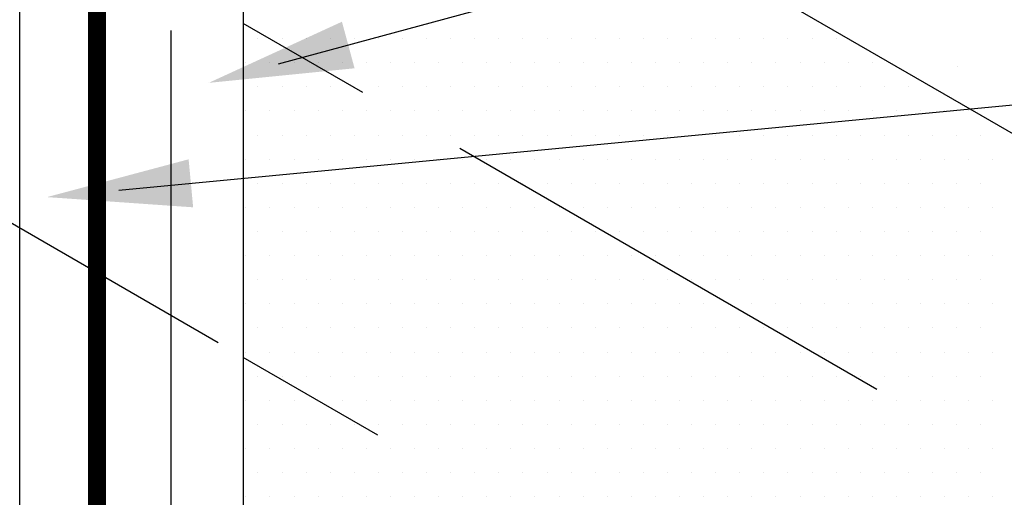
# Model space of a CAD drawing. Extents: x 0.24 to 7.66, y 0.12 to 9.75.
# Drawn here: x 2.73 to 3.75, y 5.14 to 5.63 of the extents above; entities that cross this region are included whole.
import ezdxf

# ---------------------------------------------------------------- set-up
doc = ezdxf.new("R2010")
doc.units = 0
doc.header["$LTSCALE"] = 2
doc.header["$MEASUREMENT"] = 0
doc.linetypes.add('HIDDEN', pattern=[0.375, 0.25, -0.125])
doc.layers.get('0').update_dxf_attribs({"linetype": 'CONTINUOUS'})
for name, color, linetype in [('BUR-FLASHING', 7, 'CONTINUOUS'), ('DECK', 7, 'CONTINUOUS'), ('SHADING', 7, 'CONTINUOUS'), ('SHEET-METAL', 7, 'CONTINUOUS'), ('TEXT', 7, 'CONTINUOUS')]:
    doc.layers.add(name, color=color, linetype=linetype)

# ---------------------------------------------------------------- blocks, each defined once
blk = doc.blocks.new('*X14')
at = {"color": 0}
for p, q in [((12, 23), (12, 23)), ((12.125, 23), (12.125, 23)), ((12.25, 23), (12.25, 23)), ((12.375, 23), (12.375, 23)), ((12.5, 23), (12.5, 23)), ((12.625, 23), (12.625, 23)), ((12.75, 23), (12.75, 23)), ((12.875, 23), (12.875, 23)), ((13, 23), (13, 23)), ((13.125, 23), (13.125, 23)), ((13.25, 23), (13.25, 23)), ((13.375, 23), (13.375, 23)), ((13.5, 23), (13.5, 23)), ((13.625, 23), (13.625, 23)), ((13.75, 23), (13.75, 23)), ((13.875, 23), (13.875, 23)), ((14, 23), (14, 23)), ((14.125, 23), (14.125, 23)), ((14.25, 23), (14.25, 23)), ((14.375, 23), (14.375, 23)), ((14.5, 23), (14.5, 23)), ((14.625, 23), (14.625, 23)), ((14.75, 23), (14.75, 23)), ((14.875, 23), (14.875, 23)), ((15, 23), (15, 23)), ((11.9375, 22.875), (11.9375, 22.875)), ((12.0625, 22.875), (12.0625, 22.875)), ((12.1875, 22.875), (12.1875, 22.875)), ((12.3125, 22.875), (12.3125, 22.875)), ((12.4375, 22.875), (12.4375, 22.875)), ((12.5625, 22.875), (12.5625, 22.875)), ((12.6875, 22.875), (12.6875, 22.875)), ((12.8125, 22.875), (12.8125, 22.875)), ((12.9375, 22.875), (12.9375, 22.875)), ((13.0625, 22.875), (13.0625, 22.875)), ((13.1875, 22.875), (13.1875, 22.875)), ((13.3125, 22.875), (13.3125, 22.875)), ((13.4375, 22.875), (13.4375, 22.875)), ((13.5625, 22.875), (13.5625, 22.875)), ((13.6875, 22.875), (13.6875, 22.875)), ((13.8125, 22.875), (13.8125, 22.875)), ((13.9375, 22.875), (13.9375, 22.875)), ((14.0625, 22.875), (14.0625, 22.875)), ((14.1875, 22.875), (14.1875, 22.875)), ((14.3125, 22.875), (14.3125, 22.875)), ((14.4375, 22.875), (14.4375, 22.875)), ((14.5625, 22.875), (14.5625, 22.875)), ((14.6875, 22.875), (14.6875, 22.875)), ((14.8125, 22.875), (14.8125, 22.875)), ((14.9375, 22.875), (14.9375, 22.875)), ((15.0625, 22.875), (15.0625, 22.875)), ((15.1875, 22.875), (15.1875, 22.875)), ((12, 22.75), (12, 22.75)), ((12.125, 22.75), (12.125, 22.75)), ((12.25, 22.75), (12.25, 22.75)), ((12.375, 22.75), (12.375, 22.75)), ((12.5, 22.75), (12.5, 22.75)), ((12.625, 22.75), (12.625, 22.75)), ((12.75, 22.75), (12.75, 22.75)), ((12.875, 22.75), (12.875, 22.75)), ((13, 22.75), (13, 22.75)), ((13.125, 22.75), (13.125, 22.75)), ((13.25, 22.75), (13.25, 22.75)), ((13.375, 22.75), (13.375, 22.75)), ((13.5, 22.75), (13.5, 22.75)), ((13.625, 22.75), (13.625, 22.75)), ((13.75, 22.75), (13.75, 22.75)), ((13.875, 22.75), (13.875, 22.75)), ((14, 22.75), (14, 22.75)), ((14.125, 22.75), (14.125, 22.75)), ((14.25, 22.75), (14.25, 22.75)), ((14.375, 22.75), (14.375, 22.75)), ((14.5, 22.75), (14.5, 22.75)), ((14.625, 22.75), (14.625, 22.75)), ((14.75, 22.75), (14.75, 22.75)), ((14.875, 22.75), (14.875, 22.75)), ((15, 22.75), (15, 22.75)), ((15.125, 22.75), (15.125, 22.75)), ((15.25, 22.75), (15.25, 22.75)), ((15.375, 22.75), (15.375, 22.75)), ((11.9375, 22.625), (11.9375, 22.625)), ((12.0625, 22.625), (12.0625, 22.625)), ((12.1875, 22.625), (12.1875, 22.625)), ((12.3125, 22.625), (12.3125, 22.625)), ((12.4375, 22.625), (12.4375, 22.625)), ((12.5625, 22.625), (12.5625, 22.625)), ((12.6875, 22.625), (12.6875, 22.625)), ((12.8125, 22.625), (12.8125, 22.625)), ((12.9375, 22.625), (12.9375, 22.625)), ((13.0625, 22.625), (13.0625, 22.625)), ((13.1875, 22.625), (13.1875, 22.625)), ((13.3125, 22.625), (13.3125, 22.625)), ((13.4375, 22.625), (13.4375, 22.625)), ((13.5625, 22.625), (13.5625, 22.625)), ((13.6875, 22.625), (13.6875, 22.625)), ((13.8125, 22.625), (13.8125, 22.625)), ((13.9375, 22.625), (13.9375, 22.625)), ((14.0625, 22.625), (14.0625, 22.625)), ((14.1875, 22.625), (14.1875, 22.625)), ((14.3125, 22.625), (14.3125, 22.625)), ((14.4375, 22.625), (14.4375, 22.625)), ((14.5625, 22.625), (14.5625, 22.625)), ((14.6875, 22.625), (14.6875, 22.625)), ((14.8125, 22.625), (14.8125, 22.625)), ((14.9375, 22.625), (14.9375, 22.625)), ((15.0625, 22.625), (15.0625, 22.625)), ((15.1875, 22.625), (15.1875, 22.625)), ((15.3125, 22.625), (15.3125, 22.625)), ((15.4375, 22.625), (15.4375, 22.625)), ((15.5625, 22.625), (15.5625, 22.625)), ((15.6875, 22.625), (15.6875, 22.625)), ((12, 22.5), (12, 22.5)), ((12.125, 22.5), (12.125, 22.5)), ((12.25, 22.5), (12.25, 22.5)), ((12.375, 22.5), (12.375, 22.5)), ((12.5, 22.5), (12.5, 22.5)), ((12.625, 22.5), (12.625, 22.5)), ((12.75, 22.5), (12.75, 22.5)), ((12.875, 22.5), (12.875, 22.5)), ((13, 22.5), (13, 22.5)), ((13.125, 22.5), (13.125, 22.5)), ((13.25, 22.5), (13.25, 22.5)), ((13.375, 22.5), (13.375, 22.5)), ((13.5, 22.5), (13.5, 22.5)), ((13.625, 22.5), (13.625, 22.5)), ((13.75, 22.5), (13.75, 22.5)), ((13.875, 22.5), (13.875, 22.5)), ((14, 22.5), (14, 22.5)), ((14.125, 22.5), (14.125, 22.5)), ((14.25, 22.5), (14.25, 22.5)), ((14.375, 22.5), (14.375, 22.5)), ((14.5, 22.5), (14.5, 22.5)), ((14.625, 22.5), (14.625, 22.5)), ((14.75, 22.5), (14.75, 22.5)), ((14.875, 22.5), (14.875, 22.5)), ((15, 22.5), (15, 22.5)), ((15.125, 22.5), (15.125, 22.5)), ((15.25, 22.5), (15.25, 22.5)), ((15.375, 22.5), (15.375, 22.5)), ((15.5, 22.5), (15.5, 22.5)), ((15.625, 22.5), (15.625, 22.5)), ((15.75, 22.5), (15.75, 22.5)), ((11.9375, 22.375), (11.9375, 22.375)), ((12.0625, 22.375), (12.0625, 22.375)), ((12.1875, 22.375), (12.1875, 22.375)), ((12.3125, 22.375), (12.3125, 22.375)), ((12.4375, 22.375), (12.4375, 22.375)), ((12.5625, 22.375), (12.5625, 22.375)), ((12.6875, 22.375), (12.6875, 22.375)), ((12.8125, 22.375), (12.8125, 22.375)), ((12.9375, 22.375), (12.9375, 22.375)), ((13.0625, 22.375), (13.0625, 22.375)), ((13.1875, 22.375), (13.1875, 22.375)), ((13.3125, 22.375), (13.3125, 22.375)), ((13.4375, 22.375), (13.4375, 22.375)), ((13.5625, 22.375), (13.5625, 22.375)), ((13.6875, 22.375), (13.6875, 22.375)), ((13.8125, 22.375), (13.8125, 22.375)), ((13.9375, 22.375), (13.9375, 22.375)), ((14.0625, 22.375), (14.0625, 22.375)), ((14.1875, 22.375), (14.1875, 22.375)), ((14.3125, 22.375), (14.3125, 22.375)), ((14.4375, 22.375), (14.4375, 22.375)), ((14.5625, 22.375), (14.5625, 22.375)), ((14.6875, 22.375), (14.6875, 22.375)), ((14.8125, 22.375), (14.8125, 22.375)), ((14.9375, 22.375), (14.9375, 22.375)), ((15.0625, 22.375), (15.0625, 22.375)), ((15.1875, 22.375), (15.1875, 22.375)), ((15.3125, 22.375), (15.3125, 22.375)), ((15.4375, 22.375), (15.4375, 22.375)), ((15.5625, 22.375), (15.5625, 22.375)), ((15.6875, 22.375), (15.6875, 22.375)), ((15.8125, 22.375), (15.8125, 22.375)), ((12, 22.25), (12, 22.25)), ((12.125, 22.25), (12.125, 22.25)), ((12.25, 22.25), (12.25, 22.25)), ((12.375, 22.25), (12.375, 22.25)), ((12.5, 22.25), (12.5, 22.25)), ((12.625, 22.25), (12.625, 22.25)), ((12.75, 22.25), (12.75, 22.25)), ((12.875, 22.25), (12.875, 22.25)), ((13, 22.25), (13, 22.25)), ((13.125, 22.25), (13.125, 22.25)), ((13.25, 22.25), (13.25, 22.25)), ((13.375, 22.25), (13.375, 22.25)), ((13.5, 22.25), (13.5, 22.25)), ((13.625, 22.25), (13.625, 22.25)), ((13.75, 22.25), (13.75, 22.25)), ((13.875, 22.25), (13.875, 22.25)), ((14, 22.25), (14, 22.25)), ((14.125, 22.25), (14.125, 22.25)), ((14.25, 22.25), (14.25, 22.25)), ((14.375, 22.25), (14.375, 22.25)), ((14.5, 22.25), (14.5, 22.25)), ((14.625, 22.25), (14.625, 22.25)), ((14.75, 22.25), (14.75, 22.25)), ((14.875, 22.25), (14.875, 22.25)), ((15, 22.25), (15, 22.25)), ((15.125, 22.25), (15.125, 22.25)), ((15.25, 22.25), (15.25, 22.25)), ((15.375, 22.25), (15.375, 22.25)), ((15.5, 22.25), (15.5, 22.25)), ((15.625, 22.25), (15.625, 22.25)), ((15.75, 22.25), (15.75, 22.25)), ((11.9375, 22.125), (11.9375, 22.125)), ((12.0625, 22.125), (12.0625, 22.125)), ((12.1875, 22.125), (12.1875, 22.125)), ((12.3125, 22.125), (12.3125, 22.125)), ((12.4375, 22.125), (12.4375, 22.125)), ((12.5625, 22.125), (12.5625, 22.125)), ((12.6875, 22.125), (12.6875, 22.125)), ((12.8125, 22.125), (12.8125, 22.125)), ((12.9375, 22.125), (12.9375, 22.125)), ((13.0625, 22.125), (13.0625, 22.125)), ((13.1875, 22.125), (13.1875, 22.125)), ((13.3125, 22.125), (13.3125, 22.125)), ((13.4375, 22.125), (13.4375, 22.125)), ((13.5625, 22.125), (13.5625, 22.125)), ((13.6875, 22.125), (13.6875, 22.125)), ((13.8125, 22.125), (13.8125, 22.125)), ((13.9375, 22.125), (13.9375, 22.125)), ((14.0625, 22.125), (14.0625, 22.125)), ((14.1875, 22.125), (14.1875, 22.125)), ((14.3125, 22.125), (14.3125, 22.125)), ((14.4375, 22.125), (14.4375, 22.125)), ((14.5625, 22.125), (14.5625, 22.125)), ((14.6875, 22.125), (14.6875, 22.125)), ((14.8125, 22.125), (14.8125, 22.125)), ((14.9375, 22.125), (14.9375, 22.125)), ((15.0625, 22.125), (15.0625, 22.125)), ((15.1875, 22.125), (15.1875, 22.125)), ((15.3125, 22.125), (15.3125, 22.125)), ((15.4375, 22.125), (15.4375, 22.125)), ((15.5625, 22.125), (15.5625, 22.125)), ((15.6875, 22.125), (15.6875, 22.125)), ((15.8125, 22.125), (15.8125, 22.125)), ((12, 22), (12, 22)), ((12.125, 22), (12.125, 22)), ((12.25, 22), (12.25, 22)), ((12.375, 22), (12.375, 22)), ((12.5, 22), (12.5, 22)), ((12.625, 22), (12.625, 22)), ((12.75, 22), (12.75, 22)), ((12.875, 22), (12.875, 22)), ((13, 22), (13, 22)), ((13.125, 22), (13.125, 22)), ((13.25, 22), (13.25, 22)), ((13.375, 22), (13.375, 22)), ((13.5, 22), (13.5, 22)), ((13.625, 22), (13.625, 22)), ((13.75, 22), (13.75, 22)), ((13.875, 22), (13.875, 22)), ((14, 22), (14, 22)), ((14.125, 22), (14.125, 22)), ((14.25, 22), (14.25, 22)), ((14.375, 22), (14.375, 22)), ((14.5, 22), (14.5, 22)), ((14.625, 22), (14.625, 22)), ((14.75, 22), (14.75, 22)), ((14.875, 22), (14.875, 22)), ((15, 22), (15, 22)), ((15.125, 22), (15.125, 22)), ((15.25, 22), (15.25, 22)), ((15.375, 22), (15.375, 22)), ((15.5, 22), (15.5, 22)), ((15.625, 22), (15.625, 22)), ((15.75, 22), (15.75, 22)), ((11.9375, 21.875), (11.9375, 21.875)), ((12.0625, 21.875), (12.0625, 21.875)), ((12.1875, 21.875), (12.1875, 21.875)), ((12.3125, 21.875), (12.3125, 21.875)), ((12.4375, 21.875), (12.4375, 21.875)), ((12.5625, 21.875), (12.5625, 21.875)), ((12.6875, 21.875), (12.6875, 21.875)), ((12.8125, 21.875), (12.8125, 21.875)), ((12.9375, 21.875), (12.9375, 21.875)), ((13.0625, 21.875), (13.0625, 21.875)), ((13.1875, 21.875), (13.1875, 21.875)), ((13.3125, 21.875), (13.3125, 21.875)), ((13.4375, 21.875), (13.4375, 21.875)), ((13.5625, 21.875), (13.5625, 21.875)), ((13.6875, 21.875), (13.6875, 21.875)), ((13.8125, 21.875), (13.8125, 21.875)), ((13.9375, 21.875), (13.9375, 21.875)), ((14.0625, 21.875), (14.0625, 21.875)), ((14.1875, 21.875), (14.1875, 21.875)), ((14.3125, 21.875), (14.3125, 21.875)), ((14.4375, 21.875), (14.4375, 21.875)), ((14.5625, 21.875), (14.5625, 21.875)), ((14.6875, 21.875), (14.6875, 21.875)), ((14.8125, 21.875), (14.8125, 21.875)), ((14.9375, 21.875), (14.9375, 21.875)), ((15.0625, 21.875), (15.0625, 21.875)), ((15.1875, 21.875), (15.1875, 21.875)), ((15.3125, 21.875), (15.3125, 21.875)), ((15.4375, 21.875), (15.4375, 21.875)), ((15.5625, 21.875), (15.5625, 21.875)), ((15.6875, 21.875), (15.6875, 21.875)), ((15.8125, 21.875), (15.8125, 21.875)), ((12, 21.75), (12, 21.75)), ((12.125, 21.75), (12.125, 21.75)), ((12.25, 21.75), (12.25, 21.75)), ((12.375, 21.75), (12.375, 21.75)), ((12.5, 21.75), (12.5, 21.75)), ((12.625, 21.75), (12.625, 21.75)), ((12.75, 21.75), (12.75, 21.75)), ((12.875, 21.75), (12.875, 21.75)), ((13, 21.75), (13, 21.75)), ((13.125, 21.75), (13.125, 21.75)), ((13.25, 21.75), (13.25, 21.75)), ((13.375, 21.75), (13.375, 21.75)), ((13.5, 21.75), (13.5, 21.75)), ((13.625, 21.75), (13.625, 21.75)), ((13.75, 21.75), (13.75, 21.75)), ((13.875, 21.75), (13.875, 21.75)), ((14, 21.75), (14, 21.75)), ((14.125, 21.75), (14.125, 21.75)), ((14.25, 21.75), (14.25, 21.75)), ((14.375, 21.75), (14.375, 21.75)), ((14.5, 21.75), (14.5, 21.75)), ((14.625, 21.75), (14.625, 21.75)), ((14.75, 21.75), (14.75, 21.75)), ((14.875, 21.75), (14.875, 21.75)), ((15, 21.75), (15, 21.75)), ((15.125, 21.75), (15.125, 21.75)), ((15.25, 21.75), (15.25, 21.75)), ((15.375, 21.75), (15.375, 21.75)), ((15.5, 21.75), (15.5, 21.75)), ((15.625, 21.75), (15.625, 21.75)), ((15.75, 21.75), (15.75, 21.75)), ((11.9375, 21.625), (11.9375, 21.625)), ((12.0625, 21.625), (12.0625, 21.625)), ((12.1875, 21.625), (12.1875, 21.625)), ((12.3125, 21.625), (12.3125, 21.625)), ((12.4375, 21.625), (12.4375, 21.625)), ((12.5625, 21.625), (12.5625, 21.625)), ((12.6875, 21.625), (12.6875, 21.625)), ((12.8125, 21.625), (12.8125, 21.625)), ((12.9375, 21.625), (12.9375, 21.625)), ((13.0625, 21.625), (13.0625, 21.625)), ((13.1875, 21.625), (13.1875, 21.625)), ((13.3125, 21.625), (13.3125, 21.625)), ((13.4375, 21.625), (13.4375, 21.625)), ((13.5625, 21.625), (13.5625, 21.625)), ((13.6875, 21.625), (13.6875, 21.625)), ((13.8125, 21.625), (13.8125, 21.625)), ((13.9375, 21.625), (13.9375, 21.625)), ((14.0625, 21.625), (14.0625, 21.625)), ((14.1875, 21.625), (14.1875, 21.625)), ((14.3125, 21.625), (14.3125, 21.625)), ((14.4375, 21.625), (14.4375, 21.625)), ((14.5625, 21.625), (14.5625, 21.625)), ((14.6875, 21.625), (14.6875, 21.625)), ((14.8125, 21.625), (14.8125, 21.625)), ((14.9375, 21.625), (14.9375, 21.625)), ((15.0625, 21.625), (15.0625, 21.625)), ((15.1875, 21.625), (15.1875, 21.625)), ((15.3125, 21.625), (15.3125, 21.625)), ((15.4375, 21.625), (15.4375, 21.625)), ((15.5625, 21.625), (15.5625, 21.625)), ((15.6875, 21.625), (15.6875, 21.625)), ((15.8125, 21.625), (15.8125, 21.625)), ((12, 21.5), (12, 21.5)), ((12.125, 21.5), (12.125, 21.5)), ((12.25, 21.5), (12.25, 21.5)), ((12.375, 21.5), (12.375, 21.5)), ((12.5, 21.5), (12.5, 21.5)), ((12.625, 21.5), (12.625, 21.5)), ((12.75, 21.5), (12.75, 21.5)), ((12.875, 21.5), (12.875, 21.5)), ((13, 21.5), (13, 21.5)), ((13.125, 21.5), (13.125, 21.5)), ((13.25, 21.5), (13.25, 21.5)), ((13.375, 21.5), (13.375, 21.5)), ((13.5, 21.5), (13.5, 21.5)), ((13.625, 21.5), (13.625, 21.5)), ((13.75, 21.5), (13.75, 21.5)), ((13.875, 21.5), (13.875, 21.5)), ((14, 21.5), (14, 21.5)), ((14.125, 21.5), (14.125, 21.5)), ((14.25, 21.5), (14.25, 21.5)), ((14.375, 21.5), (14.375, 21.5)), ((14.5, 21.5), (14.5, 21.5)), ((14.625, 21.5), (14.625, 21.5)), ((14.75, 21.5), (14.75, 21.5)), ((14.875, 21.5), (14.875, 21.5)), ((15, 21.5), (15, 21.5)), ((15.125, 21.5), (15.125, 21.5)), ((15.25, 21.5), (15.25, 21.5)), ((15.375, 21.5), (15.375, 21.5)), ((15.5, 21.5), (15.5, 21.5)), ((15.625, 21.5), (15.625, 21.5)), ((15.75, 21.5), (15.75, 21.5)), ((11.9375, 21.375), (11.9375, 21.375)), ((12.0625, 21.375), (12.0625, 21.375)), ((12.1875, 21.375), (12.1875, 21.375)), ((12.3125, 21.375), (12.3125, 21.375)), ((12.4375, 21.375), (12.4375, 21.375)), ((12.5625, 21.375), (12.5625, 21.375)), ((12.6875, 21.375), (12.6875, 21.375)), ((12.8125, 21.375), (12.8125, 21.375)), ((12.9375, 21.375), (12.9375, 21.375)), ((13.0625, 21.375), (13.0625, 21.375)), ((13.1875, 21.375), (13.1875, 21.375)), ((13.3125, 21.375), (13.3125, 21.375)), ((13.4375, 21.375), (13.4375, 21.375)), ((13.5625, 21.375), (13.5625, 21.375)), ((13.6875, 21.375), (13.6875, 21.375)), ((13.8125, 21.375), (13.8125, 21.375)), ((13.9375, 21.375), (13.9375, 21.375)), ((14.0625, 21.375), (14.0625, 21.375)), ((14.1875, 21.375), (14.1875, 21.375)), ((14.3125, 21.375), (14.3125, 21.375)), ((14.4375, 21.375), (14.4375, 21.375)), ((14.5625, 21.375), (14.5625, 21.375)), ((14.6875, 21.375), (14.6875, 21.375)), ((14.8125, 21.375), (14.8125, 21.375)), ((14.9375, 21.375), (14.9375, 21.375)), ((15.0625, 21.375), (15.0625, 21.375)), ((15.1875, 21.375), (15.1875, 21.375)), ((15.3125, 21.375), (15.3125, 21.375)), ((15.4375, 21.375), (15.4375, 21.375)), ((15.5625, 21.375), (15.5625, 21.375)), ((15.6875, 21.375), (15.6875, 21.375)), ((15.8125, 21.375), (15.8125, 21.375)), ((12, 21.25), (12, 21.25)), ((12.125, 21.25), (12.125, 21.25)), ((12.25, 21.25), (12.25, 21.25)), ((12.375, 21.25), (12.375, 21.25)), ((12.5, 21.25), (12.5, 21.25)), ((12.625, 21.25), (12.625, 21.25)), ((12.75, 21.25), (12.75, 21.25)), ((12.875, 21.25), (12.875, 21.25)), ((13, 21.25), (13, 21.25)), ((13.125, 21.25), (13.125, 21.25)), ((13.25, 21.25), (13.25, 21.25)), ((13.375, 21.25), (13.375, 21.25)), ((13.5, 21.25), (13.5, 21.25)), ((13.625, 21.25), (13.625, 21.25)), ((13.75, 21.25), (13.75, 21.25)), ((13.875, 21.25), (13.875, 21.25)), ((14, 21.25), (14, 21.25)), ((14.125, 21.25), (14.125, 21.25)), ((14.25, 21.25), (14.25, 21.25)), ((14.375, 21.25), (14.375, 21.25)), ((14.5, 21.25), (14.5, 21.25)), ((14.625, 21.25), (14.625, 21.25)), ((14.75, 21.25), (14.75, 21.25)), ((14.875, 21.25), (14.875, 21.25)), ((15, 21.25), (15, 21.25)), ((15.125, 21.25), (15.125, 21.25)), ((15.25, 21.25), (15.25, 21.25)), ((15.375, 21.25), (15.375, 21.25)), ((15.5, 21.25), (15.5, 21.25)), ((15.625, 21.25), (15.625, 21.25)), ((15.75, 21.25), (15.75, 21.25)), ((11.9375, 21.125), (11.9375, 21.125)), ((12.0625, 21.125), (12.0625, 21.125)), ((12.1875, 21.125), (12.1875, 21.125)), ((12.3125, 21.125), (12.3125, 21.125)), ((12.4375, 21.125), (12.4375, 21.125)), ((12.5625, 21.125), (12.5625, 21.125)), ((12.6875, 21.125), (12.6875, 21.125)), ((12.8125, 21.125), (12.8125, 21.125)), ((12.9375, 21.125), (12.9375, 21.125)), ((13.0625, 21.125), (13.0625, 21.125)), ((13.1875, 21.125), (13.1875, 21.125)), ((13.3125, 21.125), (13.3125, 21.125)), ((13.4375, 21.125), (13.4375, 21.125)), ((13.5625, 21.125), (13.5625, 21.125)), ((13.6875, 21.125), (13.6875, 21.125)), ((13.8125, 21.125), (13.8125, 21.125)), ((13.9375, 21.125), (13.9375, 21.125)), ((14.0625, 21.125), (14.0625, 21.125)), ((14.1875, 21.125), (14.1875, 21.125)), ((14.3125, 21.125), (14.3125, 21.125)), ((14.4375, 21.125), (14.4375, 21.125)), ((14.5625, 21.125), (14.5625, 21.125)), ((14.6875, 21.125), (14.6875, 21.125)), ((14.8125, 21.125), (14.8125, 21.125)), ((14.9375, 21.125), (14.9375, 21.125)), ((15.0625, 21.125), (15.0625, 21.125)), ((15.1875, 21.125), (15.1875, 21.125)), ((15.3125, 21.125), (15.3125, 21.125)), ((15.4375, 21.125), (15.4375, 21.125)), ((15.5625, 21.125), (15.5625, 21.125)), ((15.6875, 21.125), (15.6875, 21.125)), ((15.8125, 21.125), (15.8125, 21.125)), ((12, 21), (12, 21)), ((12.125, 21), (12.125, 21)), ((12.25, 21), (12.25, 21)), ((12.375, 21), (12.375, 21)), ((12.5, 21), (12.5, 21)), ((12.625, 21), (12.625, 21)), ((12.75, 21), (12.75, 21)), ((12.875, 21), (12.875, 21)), ((13, 21), (13, 21)), ((13.125, 21), (13.125, 21)), ((13.25, 21), (13.25, 21)), ((13.375, 21), (13.375, 21)), ((13.5, 21), (13.5, 21)), ((13.625, 21), (13.625, 21)), ((13.75, 21), (13.75, 21)), ((13.875, 21), (13.875, 21)), ((14, 21), (14, 21)), ((14.125, 21), (14.125, 21)), ((14.25, 21), (14.25, 21)), ((14.375, 21), (14.375, 21)), ((14.5, 21), (14.5, 21)), ((14.625, 21), (14.625, 21)), ((14.75, 21), (14.75, 21)), ((14.875, 21), (14.875, 21)), ((15, 21), (15, 21)), ((15.125, 21), (15.125, 21)), ((15.25, 21), (15.25, 21)), ((15.375, 21), (15.375, 21)), ((15.5, 21), (15.5, 21)), ((15.625, 21), (15.625, 21)), ((15.75, 21), (15.75, 21)), ((11.9375, 20.875), (11.9375, 20.875)), ((12.0625, 20.875), (12.0625, 20.875)), ((12.1875, 20.875), (12.1875, 20.875)), ((12.3125, 20.875), (12.3125, 20.875)), ((12.4375, 20.875), (12.4375, 20.875)), ((12.5625, 20.875), (12.5625, 20.875)), ((12.6875, 20.875), (12.6875, 20.875)), ((12.8125, 20.875), (12.8125, 20.875)), ((12.9375, 20.875), (12.9375, 20.875)), ((13.0625, 20.875), (13.0625, 20.875)), ((13.1875, 20.875), (13.1875, 20.875)), ((13.3125, 20.875), (13.3125, 20.875)), ((13.4375, 20.875), (13.4375, 20.875)), ((13.5625, 20.875), (13.5625, 20.875)), ((13.6875, 20.875), (13.6875, 20.875)), ((13.8125, 20.875), (13.8125, 20.875)), ((13.9375, 20.875), (13.9375, 20.875)), ((14.0625, 20.875), (14.0625, 20.875)), ((14.1875, 20.875), (14.1875, 20.875)), ((14.3125, 20.875), (14.3125, 20.875)), ((14.4375, 20.875), (14.4375, 20.875)), ((14.5625, 20.875), (14.5625, 20.875)), ((14.6875, 20.875), (14.6875, 20.875)), ((14.8125, 20.875), (14.8125, 20.875)), ((14.9375, 20.875), (14.9375, 20.875)), ((15.0625, 20.875), (15.0625, 20.875)), ((15.1875, 20.875), (15.1875, 20.875)), ((15.3125, 20.875), (15.3125, 20.875)), ((15.4375, 20.875), (15.4375, 20.875)), ((15.5625, 20.875), (15.5625, 20.875)), ((15.6875, 20.875), (15.6875, 20.875)), ((15.8125, 20.875), (15.8125, 20.875)), ((12, 20.75), (12, 20.75)), ((12.125, 20.75), (12.125, 20.75)), ((12.25, 20.75), (12.25, 20.75)), ((12.375, 20.75), (12.375, 20.75)), ((12.5, 20.75), (12.5, 20.75)), ((12.625, 20.75), (12.625, 20.75)), ((12.75, 20.75), (12.75, 20.75)), ((12.875, 20.75), (12.875, 20.75)), ((13, 20.75), (13, 20.75)), ((13.125, 20.75), (13.125, 20.75)), ((13.25, 20.75), (13.25, 20.75)), ((13.375, 20.75), (13.375, 20.75)), ((13.5, 20.75), (13.5, 20.75)), ((13.625, 20.75), (13.625, 20.75)), ((13.75, 20.75), (13.75, 20.75)), ((13.875, 20.75), (13.875, 20.75)), ((14, 20.75), (14, 20.75)), ((14.125, 20.75), (14.125, 20.75)), ((14.25, 20.75), (14.25, 20.75)), ((14.375, 20.75), (14.375, 20.75)), ((14.5, 20.75), (14.5, 20.75)), ((14.625, 20.75), (14.625, 20.75)), ((14.75, 20.75), (14.75, 20.75)), ((14.875, 20.75), (14.875, 20.75)), ((15, 20.75), (15, 20.75)), ((15.125, 20.75), (15.125, 20.75)), ((15.25, 20.75), (15.25, 20.75)), ((15.375, 20.75), (15.375, 20.75)), ((15.5, 20.75), (15.5, 20.75)), ((15.625, 20.75), (15.625, 20.75)), ((15.75, 20.75), (15.75, 20.75)), ((11.9375, 20.625), (11.9375, 20.625)), ((12.0625, 20.625), (12.0625, 20.625)), ((12.1875, 20.625), (12.1875, 20.625)), ((12.3125, 20.625), (12.3125, 20.625)), ((12.4375, 20.625), (12.4375, 20.625)), ((12.5625, 20.625), (12.5625, 20.625)), ((12.6875, 20.625), (12.6875, 20.625)), ((12.8125, 20.625), (12.8125, 20.625)), ((12.9375, 20.625), (12.9375, 20.625)), ((13.0625, 20.625), (13.0625, 20.625)), ((13.1875, 20.625), (13.1875, 20.625)), ((13.3125, 20.625), (13.3125, 20.625)), ((13.4375, 20.625), (13.4375, 20.625)), ((13.5625, 20.625), (13.5625, 20.625)), ((13.6875, 20.625), (13.6875, 20.625)), ((13.8125, 20.625), (13.8125, 20.625)), ((13.9375, 20.625), (13.9375, 20.625)), ((14.0625, 20.625), (14.0625, 20.625)), ((14.1875, 20.625), (14.1875, 20.625)), ((14.3125, 20.625), (14.3125, 20.625)), ((14.4375, 20.625), (14.4375, 20.625)), ((14.5625, 20.625), (14.5625, 20.625)), ((14.6875, 20.625), (14.6875, 20.625)), ((14.8125, 20.625), (14.8125, 20.625)), ((14.9375, 20.625), (14.9375, 20.625)), ((15.0625, 20.625), (15.0625, 20.625)), ((15.1875, 20.625), (15.1875, 20.625)), ((15.3125, 20.625), (15.3125, 20.625)), ((15.4375, 20.625), (15.4375, 20.625)), ((15.5625, 20.625), (15.5625, 20.625)), ((15.6875, 20.625), (15.6875, 20.625)), ((15.8125, 20.625), (15.8125, 20.625))]:
    blk.add_line(p, q, dxfattribs=at)
blk = doc.blocks.new('*X15')
at = {"color": 0}
blk.add_line((15.6317, 22.858), (15.6317, 22.858), dxfattribs=at)

msp = doc.modelspace()

# ---------------------------------------------------------------- linework, layer by layer
at = {"layer": 'BUR-FLASHING'}
msp.add_line((4.8684, 4.8746), (3.1247, 5.8813), dxfattribs=at)
at = {"layer": 'BUR-FLASHING', "linetype": 'HIDDEN'}
for points in [[(3.0853, 5.5577), (2.9613, 5.6293)], [(3.6616, 4.5242), (4.2684, 4.8746), (3.1113, 5.5427)]]:
    msp.add_lwpolyline(points, dxfattribs=at)
at = {"layer": 'DECK', "linetype": 'HIDDEN'}
msp.add_line((2.8863, 7.1219), (2.8863, 4.7569), dxfattribs=at)
at = {"layer": 'DECK'}
msp.add_line((2.7293, 3.7857), (2.7293, 7.0344), dxfattribs=at)
at = {"layer": 'SHEET-METAL'}
msp.add_line((2.9613, 5.8185), (2.9613, 5.0906), dxfattribs=at)
at = {"layer": 'SHEET-METAL', "linetype": 'HIDDEN'}
msp.add_line((3.7505, 4.8272), (2.9613, 5.2829), dxfattribs=at)
at = {"layer": 'SHEET-METAL', "const_width": 0.0187}
msp.add_lwpolyline([(2.8095, 6.2513), (2.8095, 4.6848), (3.157, 4.4845)], dxfattribs=at)
at = {"layer": 'SHEET-METAL', "linetype": 'HIDDEN'}
msp.add_lwpolyline([(2.9353, 5.2979), (2.4792, 5.5612), (2.1773, 5.3869)], dxfattribs=at)
at = {"layer": 'TEXT'}
for p, q in [((2.9979, 5.5872), (4.2337, 5.9228)), ((2.8323, 5.4563), (4.3621, 5.6021))]:
    msp.add_line(p, q, dxfattribs=at)
for points in [[(3.0768, 5.5827), (3.0637, 5.631), (2.9255, 5.5676)], [(2.9093, 5.4385), (2.9046, 5.4883), (2.7576, 5.4491)]]:
    msp.add_solid(points, dxfattribs=at)

# ---------------------------------------------------------------- block references
at = {"layer": 'SHADING', "color": 4, "xscale": 0.2, "yscale": 0.2, "zscale": 0.2}
msp.add_blockref('*X15', (0.5765, 1.0134), dxfattribs=at)
at = {"layer": 'SHADING', "xscale": 0.2, "yscale": 0.2, "zscale": 0.2}
msp.add_blockref('*X14', (0.5765, 1.0134), dxfattribs=at)

doc.saveas('drawing.dxf')
